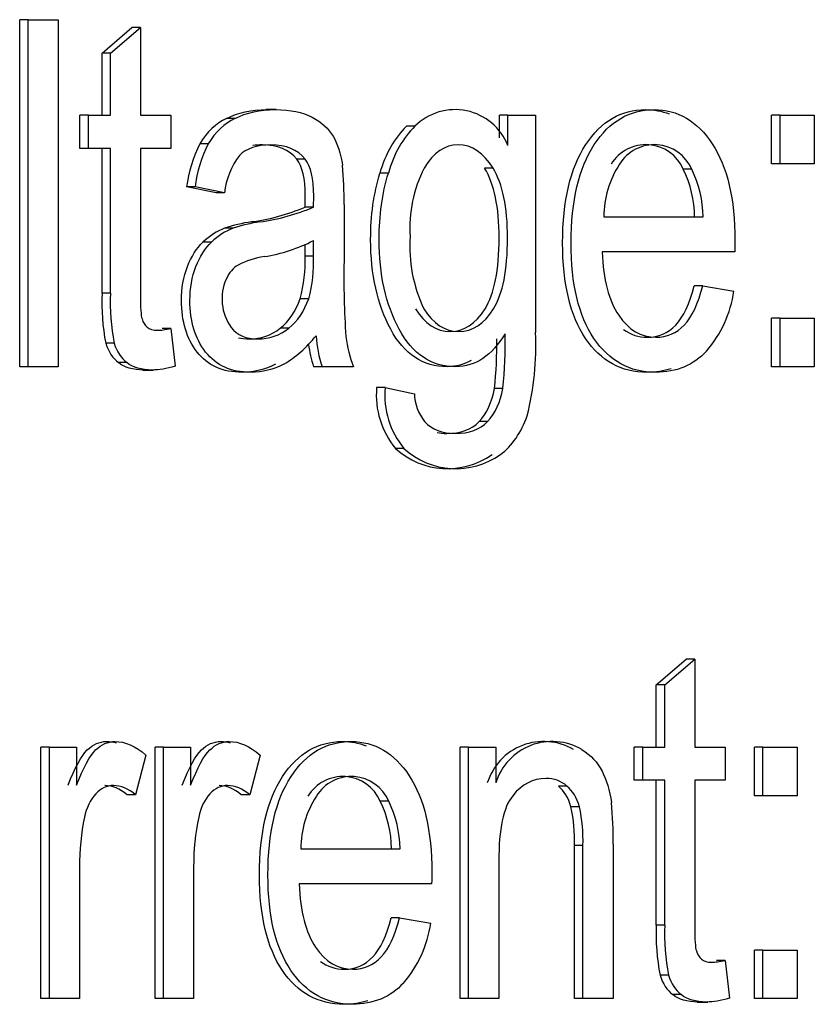
# Model space of a CAD drawing. Units: millimetres. Extents: x -26 to 420, y 0 to 522.
# Drawn here: x 97 to 97, y 209 to 209 of the extents above; entities that cross this region are included whole.
import ezdxf

# ---------------------------------------------------------------- set-up
doc = ezdxf.new("R2010")
doc.units = ezdxf.units.MM
doc.layers.add('4147703', color=7, linetype='Continuous')
doc.layers.add('Drawing', color=7, linetype='Continuous')

# ---------------------------------------------------------------- blocks, each defined once
blk = doc.blocks.new('SE')
at = {"layer": '4147703', "color": 7, "linetype": 'Continuous'}
for p, q in [((96.7109104225412, 209.4434446567441), (96.70737488863527, 209.4434446567441)), ((96.70737488863527, 209.2984873682349), (96.70737488863527, 209.4434446567442)), ((96.7109104225412, 209.2984873682349), (96.7109104225412, 209.4434446567442)), ((96.7109104225412, 209.4434446567441), (96.72350740611897, 209.4434446567441)), ((96.72350740611898, 209.4434446567441), (96.72350740611898, 209.2984873682349)), ((96.74180469525851, 209.4295151995934), (96.75431399681601, 209.4402206280861)), ((96.74534022916444, 209.4295151995934), (96.75784953072194, 209.4402206280861)), ((96.75784953072193, 209.4402206280861), (96.754313996816, 209.4402206280861)), ((96.75784953072193, 209.4402206280861), (96.75784953072193, 209.4035163018254)), ((96.74534022916444, 209.4295151995934), (96.74180469525851, 209.4295151995934)), ((96.74180469525851, 209.4035163018254), (96.74180469525851, 209.4295151995934)), ((96.74534022916444, 209.4035163018254), (96.74534022916444, 209.4295151995934)), ((96.81464178414912, 209.4058723227679), (96.81022236676671, 209.4058723227679)), ((96.73610438969673, 209.4035163018254), (96.7325688557908, 209.4035163018254)), ((96.73256885579082, 209.3896695120762), (96.73256885579082, 209.4035163018254)), ((96.73610438969673, 209.3896695120762), (96.73610438969673, 209.4035163018254)), ((96.73610438969673, 209.4035163018254), (96.74534022916443, 209.4035163018254)), ((96.75784953072193, 209.4035163018254), (96.77050496897986, 209.4035163018254)), ((96.77050496897988, 209.4035163018254), (96.77050496897988, 209.3896695120762)), ((96.7973648945204, 209.4021936234016), (96.79382936061447, 209.4021936234016)), ((96.91146843022248, 209.4035163018254), (96.90793289631655, 209.4035163018254)), ((96.90793289631655, 209.3940913966579), (96.90793289631655, 209.4035163018254)), ((96.91146843022248, 209.3908681893978), (96.91146843022248, 209.4035163018254)), ((96.91146843022248, 209.4035163018254), (96.92307168423727, 209.4035163018254)), ((96.92307168423726, 209.4035163018254), (96.92307168423726, 209.3127061612909)), ((97.02525046518359, 209.4035163018254), (97.02171493127766, 209.4035163018254)), ((97.02171493127766, 209.3832214547601), (97.02171493127766, 209.4035163018254)), ((97.02525046518359, 209.3832214547601), (97.02525046518359, 209.4035163018254)), ((97.02525046518359, 209.4035163018254), (97.03957186182653, 209.4035163018254)), ((97.03957186182653, 209.4035163018254), (97.03957186182653, 209.3832214547601)), ((96.87262529524602, 209.3989695947436), (96.86908976134009, 209.3989695947436)), ((96.73610438969673, 209.3896695120762), (96.7325688557908, 209.3896695120762)), ((96.74534022916444, 209.3896695120762), (96.73610438969675, 209.3896695120762)), ((96.74180469525851, 209.3292396415885), (96.74180469525851, 209.3896695120762)), ((96.74534022916444, 209.3292396415885), (96.74534022916444, 209.3896695120762)), ((96.77050496897988, 209.3896695120762), (96.75784953072194, 209.3896695120762)), ((96.75784953072193, 209.3896695120762), (96.75784953072193, 209.3282476327706)), ((96.78622927794702, 209.3916121960112), (96.78269374404108, 209.3916121960112)), ((96.82673837130847, 209.3851228049944), (96.82320283740253, 209.3851228049944)), ((96.9052722341239, 209.3813614382267), (96.90173670021797, 209.3813614382267)), ((96.98833633465293, 209.3809481012192), (96.984800800747, 209.3809481012192)), ((97.02525046518359, 209.3832214547601), (97.02171493127766, 209.3832214547601)), ((97.03957186182653, 209.3832214547601), (97.02525046518359, 209.3832214547601)), ((96.86148967867264, 209.3793360868902), (96.85795414476671, 209.3793360868902)), ((96.78070531067046, 209.3735493687861), (96.77716977676452, 209.3735493687861)), ((96.78947448694142, 209.3711520141429), (96.77716977676452, 209.3735493687861)), ((96.79301002084733, 209.3711520141429), (96.78070531067044, 209.3735493687861)), ((96.79301002084733, 209.3711520141429), (96.7894744869414, 209.3711520141429)), ((96.83021642477888, 209.365158627535), (96.82668089087295, 209.365158627535)), ((96.84295954505708, 209.3662333037543), (96.84295954505708, 209.3425077595273)), ((96.95159756816278, 209.3610665911613), (96.99307116374712, 209.3610665911613)), ((96.79657575633803, 209.3563545492765), (96.7930402224321, 209.3563545492765)), ((96.8077698275916, 209.3589999061241), (96.80423429368567, 209.3589999061241)), ((96.83021642477888, 209.344657111966), (96.83021642477888, 209.3511878366835)), ((96.78754450825096, 209.3504851637709), (96.78400897434503, 209.3504851637709)), ((96.82668089087295, 209.344657111966), (96.82668089087295, 209.3497254495327)), ((96.83021642477888, 209.344657111966), (96.82668089087295, 209.344657111966)), ((97.00628192146672, 209.346434461098), (96.95089611200068, 209.346434461098)), ((96.99292502704668, 209.3322983354435), (96.98938949314075, 209.3322983354435)), ((96.99292502704668, 209.3322983354435), (97.00593119338568, 209.3300249819026)), ((96.74534022916444, 209.3292396415885), (96.74180469525851, 209.3292396415885)), ((96.82819973831285, 209.326883620646), (96.82466420440691, 209.326883620646)), ((97.02525046518359, 209.3187408815995), (97.02171493127766, 209.3187408815995)), ((97.02171493127766, 209.2984873682349), (97.02171493127766, 209.3187408815995)), ((97.02525046518359, 209.2984873682349), (97.02525046518359, 209.3187408815995)), ((97.02525046518359, 209.3187408815995), (97.03957186182653, 209.3187408815995)), ((97.03957186182653, 209.3187408815995), (97.03957186182653, 209.2984873682349)), ((96.77050496897988, 209.3144008430214), (96.76696943507395, 209.3144008430214)), ((96.77050496897988, 209.3144008430214), (96.7723170640653, 209.2986940367386)), ((96.81986994638787, 209.3145661778243), (96.81633441248194, 209.3145661778243)), ((96.74688927818907, 209.3082421216105), (96.74335374428314, 209.3082421216105)), ((96.7109104225412, 209.2984873682349), (96.70737488863527, 209.2984873682349)), ((96.72350740611898, 209.2984873682349), (96.71091042254122, 209.2984873682349)), ((96.75217942674495, 209.3001820499654), (96.74864389283901, 209.3001820499654)), ((96.83378216026958, 209.2984873682349), (96.83024662636365, 209.2984873682349)), ((96.84693446330901, 209.2984873682349), (96.83378216026958, 209.2984873682349)), ((97.02525046518359, 209.2984873682349), (97.02171493127766, 209.2984873682349)), ((97.03957186182653, 209.2984873682349), (97.02525046518359, 209.2984873682349)), ((96.75884070643363, 209.2970820224096), (96.76326012381604, 209.2970820224096)), ((96.86014522102862, 209.2897659573779), (96.85660968712268, 209.2897659573779)), ((96.86014522102862, 209.2897659573779), (96.87239147652534, 209.2872032679318)), ((96.90936406173617, 209.2893939540712), (96.90582852783024, 209.2893939540712)), ((96.9029340469169, 209.275547164322), (96.89939851301096, 209.275547164322)), ((96.86803660285227, 209.2643043977196), (96.86450106894634, 209.2643043977196)), ((96.97352347549175, 209.1655629285543), (96.98603967492714, 209.1762742602334)), ((96.97705900939768, 209.1655629285543), (96.98957520883307, 209.1762742602334)), ((96.98957520883307, 209.1762742602334), (96.98603967492714, 209.1762742602334)), ((96.98957520883307, 209.1762742602334), (96.98957520883307, 209.1395496944766)), ((96.97705900939768, 209.1655629285543), (96.97352347549175, 209.1655629285543)), ((96.97352347549175, 209.1395496944766), (96.97352347549175, 209.1655629285543)), ((96.97705900939768, 209.1395496944766), (96.97705900939768, 209.1655629285543)), ((96.7197750780131, 209.1395496944766), (96.71623954410717, 209.1395496944766)), ((96.71623954410715, 209.0344628458413), (96.71623954410715, 209.1395496944766)), ((96.7197750780131, 209.0344628458413), (96.7197750780131, 209.1395496944766)), ((96.7197750780131, 209.1395496944766), (96.7311215391835, 209.1395496944766)), ((96.7311215391835, 209.1395496944766), (96.7311215391835, 209.1236274446833)), ((96.76750039922469, 209.1395496944766), (96.76396486531875, 209.1395496944766)), ((96.76396486531877, 209.0344628458413), (96.76396486531877, 209.1395496944766)), ((96.76750039922469, 209.0344628458413), (96.76750039922469, 209.1395496944766)), ((96.76750039922469, 209.1395496944766), (96.77884686039509, 209.1395496944766)), ((96.7788468603951, 209.1395496944766), (96.7788468603951, 209.1236274446833)), ((96.89506035702188, 209.1395496944766), (96.89152482311594, 209.1395496944766)), ((96.89152482311594, 209.0344628458413), (96.89152482311594, 209.1395496944766)), ((96.89506035702188, 209.0344628458413), (96.89506035702188, 209.1395496944766)), ((96.89506035702188, 209.1395496944766), (96.90640681819228, 209.1395496944766)), ((96.90640681819228, 209.1395496944766), (96.90640681819228, 209.1246200005146)), ((96.96781807710425, 209.1395496944766), (96.96428254319832, 209.1395496944766)), ((96.96428254319834, 209.1256952693318), (96.96428254319834, 209.1395496944766)), ((96.96781807710425, 209.1395496944766), (96.97705900939768, 209.1395496944766)), ((96.96781807710425, 209.1256952693318), (96.96781807710425, 209.1395496944766)), ((96.98957520883307, 209.1395496944766), (97.0022376255516, 209.1395496944766)), ((97.0022376255516, 209.1395496944766), (97.0022376255516, 209.1256952693318)), ((97.01805833558558, 209.1395496944766), (97.01452280167965, 209.1395496944766)), ((97.01452280167966, 209.1192436564286), (97.01452280167966, 209.1395496944766)), ((97.01805833558558, 209.1192436564286), (97.01805833558558, 209.1395496944766)), ((97.01805833558558, 209.1395496944766), (97.03238762933171, 209.1395496944766)), ((97.03238762933171, 209.1395496944766), (97.03238762933171, 209.1192436564286)), ((96.76016029161188, 209.1361998185461), (96.75580301657479, 209.1196572213583)), ((96.80788561282348, 209.1361998185461), (96.8035283377864, 209.1196572213583)), ((96.96781807710425, 209.1256952693318), (96.96428254319832, 209.1256952693318)), ((96.97705900939768, 209.1256952693318), (96.96781807710425, 209.1256952693318)), ((96.97352347549175, 209.0652320766106), (96.97352347549175, 209.1256952693318)), ((96.97705900939768, 209.0652320766106), (96.97705900939768, 209.1256952693318)), ((97.0022376255516, 209.1256952693318), (96.98957520883307, 209.1256952693318)), ((96.98957520883307, 209.1256952693318), (96.98957520883307, 209.0642395207793)), ((96.93617665703627, 209.1232552362466), (96.93264112313034, 209.1232552362466)), ((96.7558030165748, 209.1196572213583), (96.75226748266887, 209.1196572213583)), ((96.80352833778639, 209.1196572213583), (96.79999280388046, 209.1196572213583)), ((96.86163508609978, 209.1169690493153), (96.85809955219385, 209.1169690493153)), ((97.01805833558558, 209.1192436564286), (97.01452280167965, 209.1192436564286)), ((97.03238762933171, 209.1192436564286), (97.01805833558558, 209.1192436564286)), ((96.94138199231547, 209.114653085709), (96.93784645840954, 209.114653085709)), ((96.82487606112245, 209.097076576197), (96.86637252607298, 209.097076576197)), ((96.94284416514671, 209.098399983972), (96.93930863124078, 209.098399983972)), ((96.93930863124078, 209.0344628458413), (96.93930863124078, 209.098399983972)), ((96.94284416514671, 209.0344628458413), (96.94284416514671, 209.098399983972)), ((96.95544809495199, 209.0990616878595), (96.95544809495199, 209.0344628458413)), ((96.73237900781837, 209.0894669814906), (96.73237900781837, 209.0344628458413)), ((96.78010432902997, 209.0894669814906), (96.78010432902997, 209.0344628458413)), ((96.90766428682714, 209.0918656580829), (96.90766428682714, 209.0344628458413)), ((96.87959056846738, 209.0824363776858), (96.82417421816346, 209.0824363776858)), ((96.86622630878986, 209.0682924570903), (96.86269077488393, 209.0682924570903)), ((96.86622630878986, 209.0682924570903), (96.87923964698788, 209.066017849977)), ((96.97705900939768, 209.0652320766106), (96.97352347549175, 209.0652320766106)), ((97.01805833558558, 209.0547275273964), (97.01452280167965, 209.0547275273964)), ((97.01452280167966, 209.0344628458413), (97.01452280167966, 209.0547275273964)), ((97.01805833558558, 209.0344628458413), (97.01805833558558, 209.0547275273964)), ((97.01805833558558, 209.0547275273964), (97.03238762933171, 209.0547275273964)), ((97.03238762933171, 209.0547275273964), (97.03238762933171, 209.0344628458413)), ((97.0022376255516, 209.0503850956346), (96.99870209164567, 209.0503850956346)), ((97.0022376255516, 209.0503850956346), (97.00405071986233, 209.0346696283062)), ((96.9786089125988, 209.0442229781821), (96.97507337869287, 209.0442229781821)), ((96.7197750780131, 209.0344628458413), (96.71623954410717, 209.0344628458413)), ((96.73237900781837, 209.0344628458413), (96.7197750780131, 209.0344628458413)), ((96.76750039922469, 209.0344628458413), (96.76396486531875, 209.0344628458413)), ((96.78010432902997, 209.0344628458413), (96.7675003992247, 209.0344628458413)), ((96.89506035702188, 209.0344628458413), (96.89152482311594, 209.0344628458413)), ((96.90766428682714, 209.0344628458413), (96.89506035702188, 209.0344628458413)), ((96.94284416514671, 209.0344628458413), (96.93930863124078, 209.0344628458413)), ((96.95544809495199, 209.0344628458413), (96.94284416514672, 209.0344628458413)), ((96.98390197824787, 209.0361584620531), (96.98036644434194, 209.0361584620531)), ((97.01805833558558, 209.0344628458413), (97.01452280167965, 209.0344628458413)), ((97.03238762933171, 209.0344628458413), (97.01805833558558, 209.0344628458413)), ((96.99056912435803, 209.0330567250804), (96.99498854174044, 209.0330567250804))]:
    blk.add_line(p, q, dxfattribs=at)
for centre, radius, start, end in [((96.88937562161766, 209.3821113142719), 0.02376499640267952, 21.62177383869733, 134.8159610401986), ((96.83149064487395, 209.366813063033), 0.05473695760050308, 153.0598112918903, 172.9308666772148), ((96.83502617877987, 209.366813063033), 0.05473695760050308, 153.0598112918903, 172.9308666772148), ((96.96916089558455, 209.3742109657236), 0.01702925800427659, 23.30472237733217, 148.7073660905816), ((96.97269642949048, 209.3742109657236), 0.01702925800427659, 23.30472237733217, 148.7073660905816), ((96.82390610326767, 209.3677975494918), 0.03107765020105311, 142.4572403630561, 173.8035263697565), ((96.92653656216349, 209.3562943439291), 0.05606109727679609, 153.2979644370987, 183.4891232264351), ((96.99211162173651, 209.3609737451282), 0.04051415996119713, 146.971696917695, 179.868695525136), ((96.94343871284754, 209.3605930607635), 0.04609934909906396, 0.5885499673962933, 26.202643004216), ((96.94697424675347, 209.3605930607635), 0.04609934909906396, 0.5885499673962933, 26.202643004216), ((96.79289362600372, 209.4443178076155), 0.08606831622823226, 277.5715135587329, 293.1140916272065), ((96.79642915990965, 209.4443178076155), 0.08606831622823226, 277.5715135587329, 293.1140916272065), ((96.7980392175012, 209.4146184741995), 0.07112537130922823, 279.4112416734897, 296.8978506955521), ((96.93082077452803, 209.3487945035548), 0.06037994126104277, 176.1178280428754, 205.5960800954343), ((96.81521186946698, 209.3085517900539), 0.03632395924608368, 98.77639934495244, 117.0726277118712), ((96.7672259599694, 209.3424020651782), 0.05949768100322855, 344.8810176734574, 2.172111845552259), ((96.77076149387533, 209.3424020651782), 0.05949768100322855, 344.8810176734574, 2.172111845552259), ((97.2106588106152, 209.3360279773552), 0.3677563561231416, 178.9904093366708, 183.8876283190234), ((96.81258543891482, 209.3267853684528), 0.0206278872205077, 156.2019071053125, 215.4744611904166), ((96.83144910631066, 209.3252970754361), 0.08973106630789826, 177.4817512508145, 190.9567197916715), ((96.83498464021659, 209.3252970754361), 0.08973106630789826, 177.4817512508145, 190.9567197916715), ((96.95714533465247, 209.3371612771438), 0.04930503749218863, 319.3131072956342, 351.677912641088), ((96.74691785249996, 209.3073440958234), 0.1599212628853569, 353.5553332426591, 0.9873115307402793), ((96.75045338640562, 209.3073440958234), 0.159921262885612, 353.5553332426801, 1.758472572786752), ((96.80229140771758, 209.3073345493844), 0.1208996667102376, 345.930754129014, 2.546508598335585), ((96.8913536520122, 209.2865805841432), 0.03488967897370322, 174.7616902577994, 219.6781949577162), ((96.89488918591815, 209.2865805841432), 0.03488967897371454, 174.7616902578015, 219.6781949577013), ((96.8915962110892, 209.2876248020231), 0.0192093602355377, 181.2574111200854, 218.9570103765704), ((96.88623371384348, 209.2880912587982), 0.03221991021398146, 227.5839057948857, 305.262017055332), ((96.88976924774941, 209.2880912587982), 0.03221991021398146, 227.583905794833, 305.262017055332), ((96.92639316315744, 209.1172611091511), 0.02464613697371691, 59.58641803714828, 162.6275490161787), ((96.92992869706337, 209.1172611091511), 0.02464613697371691, 59.58641803714828, 162.6275490161787), ((96.84245102287636, 209.1102281988291), 0.01703864827612864, 23.30472237729046, 148.7073660906569), ((96.8459865567823, 209.1102281988291), 0.01703864827612864, 23.30472237729046, 148.7073660906569), ((96.86541245495178, 209.0969836789668), 0.04053650027544011, 146.9716969176923, 179.8686955251603), ((96.81671465641574, 209.096602784685), 0.04612476919783952, 0.588549967424013, 26.20264300424543), ((96.82025019032167, 209.096602784685), 0.04612476919783952, 0.588549967424013, 26.20264300424543), ((96.87157160664576, 209.1004985000738), 0.06776952317093797, 358.2255247860904, 12.05576380351875), ((96.87510714055169, 209.1004985000738), 0.06776952317093797, 358.2255247860904, 12.05576380351875), ((96.81097647088512, 209.1018886191352), 0.144499279240251, 358.8790147208173, 5.759698643349106), ((96.83042688676102, 209.0731580803134), 0.0493322252713398, 319.3131072956234, 351.6779126410729), ((97.06321731825658, 209.0612873364488), 0.08978054580401083, 177.4817512508256, 190.9567197916825), ((97.06675285216251, 209.0612873364488), 0.08978054580401083, 177.4817512508256, 190.9567197916825)]:
    blk.add_arc(centre, radius, start, end, dxfattribs=at)
for centre, major_axis, ratio, start_param, end_param in [((96.80147081388559, 209.3691007490909), (-2.775557561562891e-15, 0.03481266933652721), 0.7071067811862496, 0.3156377895072414, 0.8676181411127786), ((96.80500634779153, 209.3691007490909), (-1.665334536937735e-14, 0.03481266933652027), 0.7071067811866696, 0.3156377895063487, 0.8676181411123278), ((96.88644343779367, 209.3631518971988), (1.110223024625157e-14, 0.0434189777668681), 0.7071067811863787, 0.6007147118575821, 1.188831298495211), ((96.88997897169962, 209.3631518971988), (5.551115123125783e-15, 0.0434189777668681), 0.7071067811864772, 0.6007147118574915, 1.188831298495121), ((96.77054152734256, 209.368787874117), (6.938893903907228e-14, 0.1024463977360231), 0.70710678118849, 4.687450717773745, 4.848045235633398), ((96.80089302814379, 209.3153571470765), (1.27675647831893e-13, 0.04247493498812095), 0.7071067811863574, 0.2645356780199979, 0.5969937803744698), ((96.80442856204975, 209.3153571470764), (9.71445146547012e-14, 0.04247493498818201), 0.707106781185731, 0.2645356780196786, 0.5969937803736958), ((96.81436866932133, 209.2245393950836), (-9.71445146547012e-14, 0.1352221881509443), 0.7071067811775588, 0.106189246334494, 0.2249548484887306), ((96.81790420322719, 209.2245393950843), (4.718447854656916e-14, 0.1352221881503191), 0.707106781179113, 0.1061892463374846, 0.2249548484909525), ((96.80286867048294, 209.3265433386544), (1.110223024625157e-14, 0.01552673188625411), 0.7071067811863787, 0.3914219571766182, 0.9864268192524285), ((96.80694754378256, 209.3390539276681), (1.665334536937735e-14, -0.02785455977693044), 0.7071067811867583, 0.4967649169017987, 1.11862093310531), ((96.81048307768847, 209.3390539276681), (1.387778780781446e-14, -0.02785455977692836), 0.7071067811868433, 0.4967649169017311, 1.118620933105344), ((96.80000226212734, 209.3612147957483), (2.498001805406602e-14, -0.06658987102462904), 0.7071067811869695, 0.3874969367939732, 0.7261881312387044), ((96.85845386492643, 209.3150311183692), (2.498001805406602e-14, -0.03861452692782778), 0.7071067811861392, 4.805917639498586, 5.155147176475035), ((96.87192412962054, 209.318225780143), (1.387778780781446e-14, -0.0404792755539847), 0.7071067811867501, 4.889493230978534, 5.221747979264145), ((96.75433977691704, 209.3151610973462), (-2.220446049250313e-14, -0.01700758805053409), 0.7071067811873267, 5.131355950530725, 5.789784636867089), ((96.75787531082294, 209.3151610973462), (8.326672684688676e-15, -0.01700758805053687), 0.7071067811860619, 5.131355950529382, 5.789784636865516), ((96.8549183310205, 209.3150311183693), (1.387778780781446e-14, -0.03861452692782638), 0.7071067811859545, 4.901298593204064, 5.155147176476071), ((96.8891344436555, 209.294989080084), (2.220446049250313e-14, -0.02426294145328953), 0.7071067811869526, 0.6413298704621887, 1.338098185532364), ((96.89266997756144, 209.294989080084), (0, -0.02426294145328883), 0.7071067811865558, 0.6413298704627973, 1.338098185533005), ((96.89617877709414, 209.2945059282107), (1.110223024625156e-14, -0.03698723177171723), 0.7071067811867282, 0.484929891635962, 1.106537533698713), ((96.92643284105417, 209.1082907932075), (-1.665334536937735e-14, 0.01734993049394631), 0.7071067811860199, 5.087852939232775, 5.752592780072987), ((96.92996837496007, 209.1082907932075), (2.220446049250313e-14, 0.01734993049394631), 0.7071067811871826, 5.087852939234358, 5.75259278007457), ((96.74737793821048, 209.1049666402035), (-8.326672684688676e-15, 0.01898941229157534), 0.7071067811868741, 0.6582850259124249, 1.287790844491479), ((96.79510325942206, 209.1049666402035), (2.220446049250313e-14, 0.01898941229157465), 0.7071067811858761, 0.6582850259135147, 1.287790844492605), ((96.78156803342256, 209.0901238121493), (1.387778780781446e-14, 0.06956688800211844), 0.7071067811860711, 1.277003725431552, 1.580238181057779), ((96.82929335463415, 209.0901238121493), (1.665334536937735e-14, 0.06956688800212434), 0.7071067811860403, 1.277003725431606, 1.580238181057807), ((96.98606546924383, 209.0511457691788), (5.551115123125783e-15, -0.01701696637314287), 0.7071067811864521, 5.131355950529679, 5.789784636865869), ((96.98960100314976, 209.0511457691788), (5.551115123125783e-15, -0.01701696637314357), 0.7071067811864823, 5.131355950529661, 5.789784636865793)]:
    blk.add_ellipse(centre, major_axis=major_axis, ratio=ratio, start_param=start_param, end_param=end_param, dxfattribs=at)
for points, knots in [([(96.79382936061447, 209.4021936234016), (96.79868109906901, 209.4046323117455), (96.80429274836584, 209.4058723227679), (96.81066430850494, 209.4058723227679), (96.81067487670164, 209.4058723227679), (96.81068544157117, 209.4058723198987), (96.81069600311363, 209.4058723141603)], [0, 0, 0, 0, 0.5211847206136314, 0.5211847206136314, 0.5211847206136314, 0.521981614724006, 0.521981614724006, 0.521981614724006, 0.521981614724006]), ([(96.7973648945204, 209.4021936234016), (96.80221663297495, 209.4046323117455), (96.80782828227177, 209.4058723227679), (96.81419984241087, 209.4058723227679), (96.82054217520988, 209.4058723227679), (96.8256861870653, 209.4048389802493), (96.82966110531723, 209.4027309615113), (96.83363602356914, 209.4006229427734), (96.83652953023781, 209.397936252225), (96.83840008000342, 209.3947535572677), (96.84027062976904, 209.3915708623104), (96.84158586007297, 209.3875201596375), (96.84231654357517, 209.3826427829497)], [0, 0, 0, 0, 0.5211847206136314, 0.5211847206136314, 0.5211847206136314, 0.9994278679858059, 0.9994278679858059, 0.9994278679858059, 0.9997284435627553, 0.9997284435627553, 0.9997284435627553, 1, 1, 1, 1]), ([(96.97968786871105, 209.2976515752548), (96.9766390136707, 209.2966361242416), (96.97332457433764, 209.2961313472925), (96.96974872060187, 209.2961313472925), (96.95887615008927, 209.2961313472925), (96.95028331210351, 209.3008433891773), (96.94391175196441, 209.3103088066477), (96.9375401918253, 209.3197742241181), (96.93435441175575, 209.3330423420569), (96.93435441175575, 209.3501131604642), (96.93435441175575, 209.3677626506819), (96.93759864650549, 209.3814854393289), (96.94402866132477, 209.3912401927045), (96.95045867614404, 209.4009949460801), (96.958788468069, 209.4058723227679), (96.96904726443977, 209.4058723227679), (96.9725524299718, 209.4058723227679), (96.97582850320659, 209.4052809207855), (96.9788780494565, 209.4040944889213)], [0.2561525637810462, 0.2561525637810462, 0.2561525637810462, 0.2561525637810462, 0.4376677630093322, 0.4376677630093322, 0.4376677630093322, 0.9966121390566647, 0.9966121390566647, 0.9966121390566647, 0.9974921790717768, 0.9974921790717768, 0.9974921790717768, 0.9983989954436964, 0.9983989954436964, 0.9983989954436964, 0.9992095733580891, 0.9992095733580891, 0.9992095733580891, 0.9994883792147367, 0.9994883792147367, 0.9994883792147367, 0.9994883792147367]), ([(96.99453253075151, 209.3050180929525), (96.98900856347495, 209.2990660400453), (96.98190631983366, 209.2961313472925), (96.9732842545078, 209.2961313472925), (96.9624116839952, 209.2961313472925), (96.95381884600944, 209.3008433891773), (96.94744728587035, 209.3103088066477), (96.94107572573124, 209.3197742241181), (96.93788994566168, 209.3330423420569), (96.93788994566168, 209.3501131604642), (96.93788994566168, 209.3677626506819), (96.94113418041142, 209.3814854393289), (96.9475641952307, 209.3912401927045), (96.95399421004997, 209.4009949460801), (96.96232400197493, 209.4058723227679), (96.9725827983457, 209.4058723227679), (96.98252009397548, 209.4058723227679), (96.99061606717976, 209.4011189471823), (96.99692917263869, 209.3915295286097)], [0, 0, 0, 0, 0.4376677630093322, 0.4376677630093322, 0.4376677630093322, 0.9966121390566647, 0.9966121390566647, 0.9966121390566647, 0.9974921790717768, 0.9974921790717768, 0.9974921790717768, 0.9983989954436964, 0.9983989954436964, 0.9983989954436964, 0.9992095733580891, 0.9992095733580891, 0.9992095733580891, 1, 1, 1, 1]), ([(96.82673837130847, 209.3851228049944), (96.82352336389883, 209.3891321739665), (96.81873008012445, 209.391157525303), (96.81238774732543, 209.391157525303), (96.80648382462773, 209.391157525303), (96.80209972361459, 209.3896695120762), (96.7992646716261, 209.3867348193234)], [0, 0, 0, 0, 0.528851967714544, 0.528851967714544, 0.528851967714544, 1, 1, 1, 1]), ([(96.82320283740253, 209.3851228049944), (96.8199878299929, 209.3891321739665), (96.81519454621852, 209.391157525303), (96.8088522134195, 209.391157525303), (96.80740691232522, 209.391157525303), (96.80605269226963, 209.3910683505059), (96.80478998204042, 209.3908906073091)], [0, 0, 0, 0, 0.528851967714544, 0.528851967714544, 0.528851967714544, 0.644190667338683, 0.644190667338683, 0.644190667338683, 0.644190667338683]), ([(96.9052722341239, 209.3813614382267), (96.9012680885319, 209.3878921629442), (96.89638712273727, 209.391157525303), (96.89071701876026, 209.391157525303), (96.88510536946345, 209.391157525303), (96.88037054036924, 209.3879334966449), (96.87645407679751, 209.3814854393289)], [0, 0, 0, 0, 0.5044697485795936, 0.5044697485795936, 0.5044697485795936, 1, 1, 1, 1]), ([(96.99692917263869, 209.3915295286097), (97.00321305075752, 209.3819814437378), (97.00636960348699, 209.368547990996), (97.00636960348699, 209.3511878366835), (97.00636960348699, 209.3501544941649), (97.0063403761469, 209.3485424798359), (97.00628192146672, 209.346434461098)], [0, 0, 0, 0, 0.9035687842468232, 0.9035687842468232, 0.9035687842468232, 1, 1, 1, 1]), ([(96.82668089087295, 209.365158627535), (96.82673934555314, 209.3675973158789), (96.82676857289322, 209.3691266628065), (96.82676857289322, 209.3697880020183), (96.82676857289322, 209.3770213996485), (96.82557025194963, 209.3821467785408), (96.82320283740253, 209.3851228049944)], [0, 0, 0, 0, 0.2130080695883271, 0.2130080695883271, 0.2130080695883271, 1, 1, 1, 1]), ([(96.83021642477888, 209.365158627535), (96.83027487945905, 209.3675973158789), (96.83030410679916, 209.3691266628065), (96.83030410679916, 209.3697880020183), (96.83030410679916, 209.3770213996485), (96.82910578585556, 209.3821467785408), (96.82673837130847, 209.3851228049944)], [0, 0, 0, 0, 0.2130080695883271, 0.2130080695883271, 0.2130080695883271, 1, 1, 1, 1]), ([(96.87283086087132, 209.3227089168709), (96.87671809710297, 209.3163848606571), (96.88154060821742, 209.3132021656998), (96.88738607623496, 209.3132021656998), (96.89317308957229, 209.3132021656998), (96.89799560068676, 209.3163848606571), (96.9019120642585, 209.3226675831702), (96.90582852783024, 209.3289503056833), (96.90778675961612, 209.3388290601611), (96.90778675961612, 209.3523038466036), (96.90778675961612, 209.3651172938343), (96.90577007315005, 209.3748307135091), (96.90173670021797, 209.3813614382267)], [0, 0, 0, 0, 0.5002589483217272, 0.5002589483217272, 0.5002589483217272, 0.9987268597006571, 0.9987268597006571, 0.9987268597006571, 0.9993682407334036, 0.9993682407334036, 0.9993682407334036, 1, 1, 1, 1]), ([(96.87636639477725, 209.3227089168709), (96.8802536310089, 209.3163848606571), (96.88507614212335, 209.3132021656998), (96.89092161014088, 209.3132021656998), (96.89670862347822, 209.3132021656998), (96.90153113459269, 209.3163848606571), (96.90544759816443, 209.3226675831702), (96.90936406173617, 209.3289503056833), (96.91132229352203, 209.3388290601611), (96.91132229352203, 209.3523038466036), (96.91132229352203, 209.3651172938343), (96.90930560705598, 209.3748307135091), (96.9052722341239, 209.3813614382267)], [0, 0, 0, 0, 0.5002589483217272, 0.5002589483217272, 0.5002589483217272, 0.9987268597006571, 0.9987268597006571, 0.9987268597006571, 0.9993682407334036, 0.9993682407334036, 0.9993682407334036, 1, 1, 1, 1]), ([(96.89613053054912, 209.3010918607538), (96.89307299765069, 209.2993555324079), (96.88976034306731, 209.2984873682349), (96.88618775529136, 209.2984873682349), (96.87598741360078, 209.2984873682349), (96.86806680443703, 209.3036954145287), (96.86248438248029, 209.3141115071161), (96.85690196052356, 209.3245275997037), (96.85409613587514, 209.3370103773283), (96.85409613587514, 209.351601173691), (96.85409613587514, 209.361603929271), (96.855382138839, 209.3708626782377), (96.85795414476671, 209.3793360868902)], [0.2612896887888162, 0.2612896887888162, 0.2612896887888162, 0.2612896887888162, 0.4624580176682302, 0.4624580176682302, 0.4624580176682302, 0.9986130885413903, 0.9986130885413903, 0.9986130885413903, 0.9994271372350977, 0.9994271372350977, 0.9994271372350977, 1, 1, 1, 1]), ([(96.91029933661898, 209.3122514905827), (96.90477536934242, 209.3030754090175), (96.89793617176191, 209.2984873682349), (96.88972328919729, 209.2984873682349), (96.87952294750671, 209.2984873682349), (96.87160233834297, 209.3036954145287), (96.86601991638622, 209.3141115071161), (96.86043749442949, 209.3245275997037), (96.85763166978107, 209.3370103773283), (96.85763166978107, 209.351601173691), (96.85763166978107, 209.361603929271), (96.85891767274494, 209.3708626782377), (96.86148967867264, 209.3793360868902)], [0, 0, 0, 0, 0.4624580176682302, 0.4624580176682302, 0.4624580176682302, 0.9986130885413903, 0.9986130885413903, 0.9986130885413903, 0.9994271372350977, 0.9994271372350977, 0.9994271372350977, 1, 1, 1, 1]), ([(96.81425927133571, 209.2995620444543), (96.80996285234284, 209.2972473572126), (96.80534493260899, 209.2961313472925), (96.80040551213418, 209.2961313472925), (96.79222185690965, 209.2961313472925), (96.78596720613089, 209.2989420389431), (96.78158310511775, 209.3045634222443), (96.77719900410462, 209.3101848055455), (96.77500695359804, 209.3174182031757), (96.77500695359804, 209.3261809477334), (96.77500695359804, 209.3313063266257), (96.77582531912049, 209.3360183685105), (96.77749127750549, 209.3402757396871), (96.77915723589048, 209.3445331108637), (96.78132005905695, 209.3479224743248), (96.78400897434503, 209.3504851637709)], [0, 0, 0, 0, 0.4072269699987999, 0.4072269699987999, 0.4072269699987999, 0.9989235555453652, 0.9989235555453652, 0.9989235555453652, 0.9994230467904932, 0.9994230467904932, 0.9994230467904932, 0.9997197409730759, 0.9997197409730759, 0.9997197409730759, 1, 1, 1, 1]), ([(96.81779480524165, 209.2995620444543), (96.81349838624877, 209.2972473572126), (96.80888046651492, 209.2961313472925), (96.80394104604012, 209.2961313472925), (96.79575739081558, 209.2961313472925), (96.78950274003684, 209.2989420389431), (96.78511863902368, 209.3045634222443), (96.78073453801055, 209.3101848055455), (96.77854248750398, 209.3174182031757), (96.77854248750398, 209.3261809477334), (96.77854248750398, 209.3313063266257), (96.77936085302642, 209.3360183685105), (96.78102681141142, 209.3402757396871), (96.78269276979641, 209.3445331108637), (96.7848555929629, 209.3479224743248), (96.78754450825096, 209.3504851637709)], [0, 0, 0, 0, 0.4072269699987999, 0.4072269699987999, 0.4072269699987999, 0.9989235555453652, 0.9989235555453652, 0.9989235555453652, 0.9994230467904932, 0.9994230467904932, 0.9994230467904932, 0.9997197409730759, 0.9997197409730759, 0.9997197409730759, 1, 1, 1, 1]), ([(96.95089611200068, 209.346434461098), (96.95136374944208, 209.3349023585904), (96.953672709309, 209.3260569466312), (96.95782299160145, 209.319939558921), (96.96197327389389, 209.3138221712109), (96.96714651308939, 209.3107634773559), (96.97334270918797, 209.3107634773559), (96.97796062892182, 209.3107634773559), (96.98190631983366, 209.3124581590864), (96.98517978192346, 209.3158888562481), (96.98845324401329, 209.3193195534099), (96.99102524994099, 209.3247756019081), (96.99292502704668, 209.3322983354435)], [0, 0, 0, 0, 0.5388283068411635, 0.5388283068411635, 0.5388283068411635, 0.9992318048582127, 0.9992318048582127, 0.9992318048582127, 0.999594015445346, 0.999594015445346, 0.999594015445346, 1, 1, 1, 1]), ([(96.95982626665624, 209.3140172733665), (96.96279050041966, 209.3118480760261), (96.9661174699616, 209.3107634773559), (96.96980717528204, 209.3107634773559), (96.97442509501589, 209.3107634773559), (96.97837078592772, 209.3124581590864), (96.98164424801753, 209.3158888562481), (96.98491771010734, 209.3193195534099), (96.98748971603504, 209.3247756019081), (96.98938949314075, 209.3322983354435)], [0.7250711409347386, 0.7250711409347386, 0.7250711409347386, 0.7250711409347386, 0.9992318048582127, 0.9992318048582127, 0.9992318048582127, 0.999594015445346, 0.999594015445346, 0.999594015445346, 1, 1, 1, 1]), ([(96.75784953072193, 209.3282476327706), (96.75784953072193, 209.3231635875791), (96.75808334944264, 209.3198982252203), (96.75852175954394, 209.3184515456943), (96.75896016964526, 209.3170048661682), (96.75969085314745, 209.3158475225474), (96.76068458271044, 209.3149795148318)], [0, 0, 0, 0, 0.675398227726714, 0.675398227726714, 0.675398227726714, 1, 1, 1, 1]), ([(96.76068458271044, 209.3149795148318), (96.76167831227342, 209.3141528408169), (96.7631396792778, 209.3136981701087), (96.76498100170332, 209.3136981701087), (96.76638391402751, 209.3136981701087), (96.76822523645303, 209.3139461723132), (96.77050496897988, 209.3144008430214)], [0, 0, 0, 0, 0.4470247974435612, 0.4470247974435612, 0.4470247974435612, 1, 1, 1, 1]), ([(96.79578661815567, 209.3148141800288), (96.7983293967433, 209.3116314850715), (96.80204126893442, 209.3100608044433), (96.80692223472906, 209.3100608044433), (96.81177397318359, 209.3100608044433), (96.81609961951656, 209.31154881767), (96.81986994638787, 209.3145661778243)], [0, 0, 0, 0, 0.4712143276613913, 0.4712143276613913, 0.4712143276613913, 1, 1, 1, 1]), ([(96.79883273885407, 209.3106021185395), (96.80021681954621, 209.3102407083881), (96.80173480686922, 209.3100608044433), (96.80338670082311, 209.3100608044433), (96.80823843927766, 209.3100608044433), (96.81256408561063, 209.31154881767), (96.81633441248194, 209.3145661778243)], [0.3117384920164463, 0.3117384920164463, 0.3117384920164463, 0.3117384920164463, 0.4712143276613913, 0.4712143276613913, 0.4712143276613913, 1, 1, 1, 1]), ([(96.7723170640653, 209.2986940367387), (96.7687805559147, 209.2976193605193), (96.76562400318524, 209.2970820224096), (96.76281817853682, 209.2970820224096), (96.75825871348316, 209.2970820224096), (96.75472220533256, 209.2981153649282), (96.75217942674495, 209.3001820499654)], [0, 0, 0, 0, 0.4637524066213163, 0.4637524066213163, 0.4637524066213163, 1, 1, 1, 1]), ([(96.87665866817812, 209.275547164322), (96.87978599356751, 209.2722404682625), (96.88405318522028, 209.2705871202327), (96.8894602431365, 209.2705871202327), (96.89527648381393, 209.2705871202327), (96.89977749418743, 209.2722404682625), (96.9029340469169, 209.275547164322)], [0, 0, 0, 0, 0.4882950092573088, 0.4882950092573088, 0.4882950092573088, 1, 1, 1, 1]), ([(96.88185962102692, 209.2709366480225), (96.88313432555026, 209.270703629496), (96.88448935495147, 209.2705871202327), (96.88592470923057, 209.2705871202327), (96.891740949908, 209.2705871202327), (96.8962419602815, 209.2722404682625), (96.89939851301096, 209.275547164322)], [0.3586725154990614, 0.3586725154990614, 0.3586725154990614, 0.3586725154990614, 0.4882950092573088, 0.4882950092573088, 0.4882950092573088, 1, 1, 1, 1]), ([(96.72758600527756, 209.1236274446834), (96.73048110748341, 209.1310716134178), (96.73314226203628, 209.1359930360812), (96.73559871239274, 209.1383503561805), (96.73805516274923, 209.1407076762797), (96.74074556075871, 209.1419070145758), (96.74366990642118, 209.1419070145758), (96.74499867280552, 209.1419070145758), (96.74633605416066, 209.1417202023115), (96.74768115060687, 209.1413465777827)], [0, 0, 0, 0, 0.6049478163780018, 0.6049478163780018, 0.6049478163780018, 0.9996064826456406, 0.9996064826456406, 0.9996064826456406, 0.9997297976193082, 0.9997297976193082, 0.9997297976193082, 0.9997297976193082]), ([(96.7311215391835, 209.1236274446834), (96.73401664138935, 209.1310716134178), (96.73667779594221, 209.1359930360812), (96.73913424629868, 209.1383503561805), (96.74159069665517, 209.1407076762797), (96.74428109466464, 209.1419070145758), (96.74720544032711, 209.1419070145758), (96.75144574153771, 209.1419070145758), (96.75577377311816, 209.1400046158992), (96.76016029161188, 209.1361998185461)], [0, 0, 0, 0, 0.6049478163780018, 0.6049478163780018, 0.6049478163780018, 0.9996064826456406, 0.9996064826456406, 0.9996064826456406, 1, 1, 1, 1]), ([(96.77531132648917, 209.1236274446834), (96.77820642869501, 209.1310716134178), (96.78086758324787, 209.1359930360812), (96.78332403360434, 209.1383503561805), (96.78578048396083, 209.1407076762797), (96.7884708819703, 209.1419070145758), (96.79139522763278, 209.1419070145758), (96.79272399401711, 209.1419070145758), (96.79406137537227, 209.1417202023115), (96.79540647181845, 209.1413465777827)], [0, 0, 0, 0, 0.6049478163780054, 0.6049478163780054, 0.6049478163780054, 0.9996064826456406, 0.9996064826456406, 0.9996064826456406, 0.9997297976193082, 0.9997297976193082, 0.9997297976193082, 0.9997297976193082]), ([(96.7788468603951, 209.1236274446834), (96.78174196260095, 209.1310716134178), (96.7844031171538, 209.1359930360812), (96.78685956751028, 209.1383503561805), (96.78931601786677, 209.1407076762797), (96.79200641587623, 209.1419070145758), (96.79493076153871, 209.1419070145758), (96.7991710627493, 209.1419070145758), (96.80349909432977, 209.1400046158992), (96.80788561282348, 209.1361998185461)], [0, 0, 0, 0, 0.6049478163780054, 0.6049478163780054, 0.6049478163780054, 0.9996064826456406, 0.9996064826456406, 0.9996064826456406, 1, 1, 1, 1]), ([(96.85297809910016, 209.0336246936842), (96.84992913243087, 209.0326099519408), (96.84661476860934, 209.0321055257421), (96.8430391720321, 209.0321055257421), (96.83216060616769, 209.0321055257421), (96.82356302992001, 209.0368201659406), (96.8171879563758, 209.0462908028306), (96.81081288283161, 209.0557614397206), (96.80762534605952, 209.0690368739637), (96.80762534605952, 209.0861171055601), (96.80762534605952, 209.103776328058), (96.81087136974486, 209.1175066837239), (96.81730493020231, 209.1272668160647), (96.82373849065975, 209.1370269484054), (96.83207287579782, 209.1419070145758), (96.8423373290731, 209.1419070145758), (96.84584219540032, 209.1419070145758), (96.84911813477466, 209.1413160394301), (96.85216770902554, 209.1401304661647)], [0.256265166888499, 0.256265166888499, 0.256265166888499, 0.256265166888499, 0.4376669443486167, 0.4376669443486167, 0.4376669443486167, 0.9966102748864535, 0.9966102748864535, 0.9966102748864535, 0.9974907985261193, 0.9974907985261193, 0.9974907985261193, 0.9983981136788967, 0.9983981136788967, 0.9983981136788967, 0.9992091378458072, 0.9992091378458072, 0.9992091378458072, 0.9994879197817697, 0.9994879197817697, 0.9994879197817697, 0.9994879197817697]), ([(96.86783469890423, 209.0409971717305), (96.86230768560213, 209.0350418367429), (96.85520152564234, 209.0321055257421), (96.84657470593802, 209.0321055257421), (96.83569614007362, 209.0321055257421), (96.82709856382594, 209.0368201659406), (96.82072349028174, 209.0462908028306), (96.81434841673756, 209.0557614397206), (96.81116087996546, 209.0690368739637), (96.81116087996546, 209.0861171055601), (96.81116087996546, 209.103776328058), (96.8144069036508, 209.1175066837239), (96.82084046410824, 209.1272668160647), (96.82727402456568, 209.1370269484054), (96.83560840970375, 209.1419070145758), (96.84587286297904, 209.1419070145758), (96.85581563823145, 209.1419070145758), (96.86391607571652, 209.1371510178843), (96.87023266234746, 209.1275563115154)], [0, 0, 0, 0, 0.4376669443486167, 0.4376669443486167, 0.4376669443486167, 0.9966102748864535, 0.9966102748864535, 0.9966102748864535, 0.9974907985261193, 0.9974907985261193, 0.9974907985261193, 0.9983981136788967, 0.9983981136788967, 0.9983981136788967, 0.9992091378458072, 0.9992091378458072, 0.9992091378458072, 1, 1, 1, 1]), ([(96.94240551329735, 209.1385157821524), (96.94614867574532, 209.136241175039), (96.94895604758129, 209.1332221510523), (96.95082762880527, 209.129541423178), (96.95269921002927, 209.1258606953037), (96.95398592212075, 209.121476907049), (96.95474625199299, 209.1163900584137)], [0, 0, 0, 0, 0.513500702503749, 0.513500702503749, 0.513500702503749, 1, 1, 1, 1]), ([(96.87023266234746, 209.1275563115154), (96.87652000552177, 209.1180029616395), (96.87967829883726, 209.1045621014245), (96.87967829883726, 209.0871923743773), (96.87967829883726, 209.0861584620531), (96.87964905538063, 209.0845455588273), (96.87959056846738, 209.0824363776858)], [0, 0, 0, 0, 0.9035687842468232, 0.9035687842468232, 0.9035687842468232, 1, 1, 1, 1]), ([(96.93617665703627, 209.1232552362466), (96.93366171976655, 209.1254057738811), (96.93073737410407, 209.1264810426983), (96.92737437659223, 209.1264810426983), (96.9220228240299, 209.1264810426983), (96.91740235788318, 209.124082366106), (96.91348373469546, 209.1192436564286)], [0, 0, 0, 0, 0.3759608332220585, 0.3759608332220585, 0.3759608332220585, 1, 1, 1, 1]), ([(96.7558030165748, 209.1196572213583), (96.75273245362919, 209.1222213239224), (96.7496618906836, 209.1235033752045), (96.746591327738, 209.1235033752045), (96.74381319935864, 209.1235033752045), (96.74135674900216, 209.1223453934013), (96.73916348975531, 209.1199880733021)], [0, 0, 0, 0, 0.5477668347314524, 0.5477668347314524, 0.5477668347314524, 1, 1, 1, 1]), ([(96.75226748266886, 209.1196572213583), (96.74919691972326, 209.1222213239224), (96.74612635677767, 209.1235033752045), (96.74305579383207, 209.1235033752045), (96.74304986969665, 209.1235033752045), (96.74304394702396, 209.1235033699389), (96.74303802581343, 209.1235033594073)], [0, 0, 0, 0, 0.5477668347314524, 0.5477668347314524, 0.5477668347314524, 0.5487311855994031, 0.5487311855994031, 0.5487311855994031, 0.5487311855994031]), ([(96.80352833778639, 209.1196572213583), (96.8004577748408, 209.1222213239224), (96.7973872118952, 209.1235033752045), (96.79431664894959, 209.1235033752045), (96.79153852057024, 209.1235033752045), (96.78908207021377, 209.1223453934013), (96.7868888109669, 209.1199880733021)], [0, 0, 0, 0, 0.5477668347314529, 0.5477668347314529, 0.5477668347314529, 1, 1, 1, 1]), ([(96.79999280388046, 209.1196572213583), (96.79692224093486, 209.1222213239224), (96.79385167798927, 209.1235033752045), (96.79078111504366, 209.1235033752045), (96.79077519090825, 209.1235033752045), (96.79076926823556, 209.1235033699389), (96.79076334702503, 209.1235033594073)], [0, 0, 0, 0, 0.5477668347314529, 0.5477668347314529, 0.5477668347314529, 0.5487311855993671, 0.5487311855993671, 0.5487311855993671, 0.5487311855993671]), ([(96.82417421816348, 209.0824363776858), (96.82464211346945, 209.0708979161474), (96.82695234654281, 209.0620476266519), (96.83110491738353, 209.0559268656925), (96.83525748822424, 209.049806104733), (96.84043358004683, 209.0467457242532), (96.84663319285127, 209.0467457242532), (96.85125365899799, 209.0467457242532), (96.85520152564234, 209.048441340465), (96.85847679278432, 209.0518739293815), (96.86175205992627, 209.0553065182979), (96.86432548410926, 209.0607655753699), (96.86622630878986, 209.0682924570903)], [0, 0, 0, 0, 0.5388280785508853, 0.5388280785508853, 0.5388280785508853, 0.9992313815046021, 0.9992313815046021, 0.9992313815046021, 0.9995937916683179, 0.9995937916683179, 0.9995937916683179, 1, 1, 1, 1]), ([(96.83311666835853, 209.0499973484212), (96.83608117156105, 209.0478295989759), (96.83940816842332, 209.0467457242532), (96.84309765894534, 209.0467457242532), (96.84771812509206, 209.0467457242532), (96.8516659917364, 209.048441340465), (96.85494125887837, 209.0518739293815), (96.85821652602033, 209.0553065182979), (96.86078995020333, 209.0607655753699), (96.86269077488393, 209.0682924570903)], [0.7252378796299741, 0.7252378796299741, 0.7252378796299741, 0.7252378796299741, 0.9992313815046021, 0.9992313815046021, 0.9992313815046021, 0.9995937916683179, 0.9995937916683179, 0.9995937916683179, 1, 1, 1, 1]), ([(96.98957520883307, 209.0642395207793), (96.98957520883307, 209.0591526721441), (96.98980915648607, 209.0558855091995), (96.99024780833544, 209.0544380319456), (96.99068646018482, 209.0529905546916), (96.99141754660043, 209.0518325728885), (96.99241182412567, 209.0509640865361)], [0, 0, 0, 0, 0.6753982277267091, 0.6753982277267091, 0.6753982277267091, 1, 1, 1, 1]), ([(96.99241182412567, 209.0509640865361), (96.99340610165092, 209.0501369566767), (96.99486827448216, 209.0496820352541), (96.99671061224952, 209.0496820352541), (96.99811429816751, 209.0496820352541), (96.99995663593486, 209.0499301742119), (97.0022376255516, 209.0503850956346)], [0, 0, 0, 0, 0.4470247974435586, 0.4470247974435586, 0.4470247974435586, 1, 1, 1, 1]), ([(97.00405071986233, 209.0346696283062), (97.00051226161074, 209.033594359489), (96.99735396829526, 209.0330567250804), (96.99454659645929, 209.0330567250804), (96.98998461722583, 209.0330567250804), (96.98644615897423, 209.0340906374046), (96.98390197824787, 209.0361584620531)], [0, 0, 0, 0, 0.4637524066213127, 0.4637524066213127, 0.4637524066213127, 1, 1, 1, 1])]:
    blk.add_open_spline(points, degree=3, knots=knots, dxfattribs=at)
for points in [[(96.75925715123398, 209.297082033187), (96.75470999503214, 209.2970858794418), (96.7511819302862, 209.2981192183679), (96.74864389283901, 209.3001820499654)], [(96.91348373469546, 209.1192436564286), (96.90959435496438, 209.1144463032442), (96.90766428682714, 209.1053065182979), (96.90766428682714, 209.0918656580829)], [(96.99098555509889, 209.0330567358637), (96.98643589150457, 209.0330605842394), (96.9829058813135, 209.0340944929692), (96.98036644434194, 209.0361584620531)]]:
    blk.add_open_spline(points, degree=3, dxfattribs=at)

msp = doc.modelspace()

# ---------------------------------------------------------------- block references
at = {"layer": 'Drawing'}
msp.add_blockref('SE', (0, 0), dxfattribs=at)

doc.saveas('drawing.dxf')
